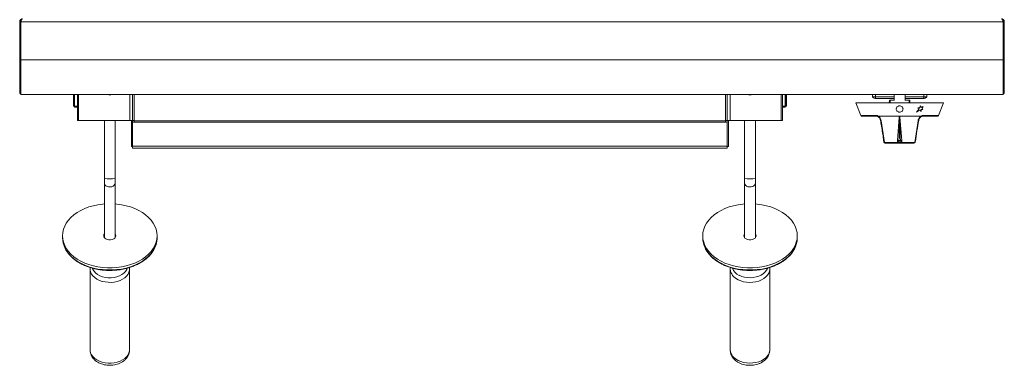
# Model space of a CAD drawing. Units: millimetres. Extents: x 125 to 270, y 87 to 239.
# Drawn here: x 125 to 270, y 87 to 138 of the extents above; entities that cross this region are included whole.
import ezdxf

# ---------------------------------------------------------------- set-up
doc = ezdxf.new("R2010")
doc.units = ezdxf.units.MM

msp = doc.modelspace()

# ---------------------------------------------------------------- linework, layer by layer
at = {"color": 7, "linetype": 'Continuous', "lineweight": 15}
for p, q in [((124.67, 137.49), (124.51, 137.49)), ((124.51, 137.49), (124.51, 131.87)), ((124.67, 131.86), (124.67, 137.49)), ((270.15, 137.49), (270.15, 131.86)), ((270.15, 137.49), (270.31, 137.49)), ((270.31, 131.83), (270.31, 137.49)), ((124.51, 131.87), (124.51, 126.87)), ((124.67, 126.7), (124.67, 131.86)), ((270.15, 131.86), (270.15, 126.7)), ((270.31, 126.87), (270.31, 131.83)), ((124.51, 126.87), (124.67, 126.87)), ((270.31, 126.87), (270.15, 126.87)), ((270.15, 126.7), (124.67, 126.7)), ((132.45, 124.99), (132.45, 126.7)), ((132.61, 124.99), (132.61, 126.7)), ((132.62, 126.7), (132.62, 124.98)), ((133.05, 126.7), (133.05, 122.84)), ((141.21, 126.7), (141.21, 122.84)), ((229.29, 122.84), (229.29, 126.7)), ((237.45, 122.84), (237.45, 126.7)), ((237.87, 126.7), (237.87, 124.98)), ((237.89, 126.7), (237.89, 124.99)), ((238.05, 126.7), (238.05, 124.99)), ((248.31, 125.48), (249.06, 123.61)), ((248.31, 125.48), (254.81, 125.48)), ((250.81, 126.7), (250.81, 126.38)), ((251.21, 126.38), (254.01, 126.38)), ((254.01, 126.1), (251.31, 126.1)), ((253.28, 125.48), (253.29, 125.88)), ((253.33, 125.88), (253.29, 125.88)), ((253.42, 125.88), (253.33, 125.88)), ((254.05, 125.88), (253.42, 125.88)), ((254.01, 126.7), (254.01, 125.88)), ((254.81, 125.48), (261.31, 125.48)), ((256.19, 125.88), (255.57, 125.88)), ((255.61, 125.88), (255.61, 126.7)), ((255.61, 126.38), (258.41, 126.38)), ((258.3, 126.1), (255.61, 126.1)), ((256.29, 125.88), (256.19, 125.88)), ((256.32, 125.88), (256.29, 125.88)), ((256.33, 125.48), (256.32, 125.88)), ((258.81, 126.7), (258.81, 126.38)), ((260.56, 123.61), (261.31, 125.48)), ((132.45, 124.99), (132.61, 124.99)), ((133.05, 124.98), (132.62, 124.98)), ((132.62, 124.83), (132.62, 124.98)), ((133.05, 124.83), (132.62, 124.83)), ((237.87, 124.98), (237.45, 124.98)), ((237.87, 124.83), (237.45, 124.83)), ((237.87, 124.83), (237.87, 124.98)), ((238.05, 124.99), (237.89, 124.99)), ((257.71, 124.6), (257.32, 124.09)), ((257.71, 124.6), (257.32, 124.09)), ((257.32, 124.09), (257.84, 124.39)), ((257.32, 124.09), (257.32, 124.09)), ((257.81, 124.75), (257.51, 124.75)), ((257.51, 124.75), (257.71, 124.6)), ((257.81, 124.75), (257.51, 124.75)), ((257.51, 124.75), (257.51, 124.75)), ((257.87, 125.05), (257.81, 124.75)), ((257.87, 125.05), (257.81, 124.75)), ((257.81, 124.75), (257.81, 124.75)), ((257.84, 124.39), (257.98, 124.17)), ((257.84, 124.39), (257.98, 124.17)), ((258.03, 124.8), (257.87, 125.05)), ((257.87, 125.05), (257.87, 125.05)), ((257.98, 124.17), (258, 124.48)), ((257.98, 124.17), (257.98, 124.17)), ((258, 124.48), (258.26, 124.49)), ((258.27, 124.95), (258.03, 124.8)), ((258.28, 124.95), (258.03, 124.8)), ((258.12, 124.66), (258.28, 124.95)), ((258.26, 124.49), (258.12, 124.66)), ((258.27, 124.95), (258.28, 124.95)), ((133.22, 122.84), (140.8, 122.84)), ((137.05, 122.84), (137.05, 114.23)), ((138.65, 114.23), (138.65, 122.84)), ((141.05, 118.99), (141.05, 122.84)), ((141.21, 118.99), (141.21, 122.84)), ((141.21, 122.6), (141.47, 122.6)), ((141.47, 122.84), (141.46, 122.84)), ((141.47, 122.84), (141.47, 122.82)), ((141.47, 122.82), (141.47, 122.6)), ((229.03, 122.84), (229.04, 122.84)), ((229.03, 122.84), (229.03, 122.82)), ((229.03, 122.82), (229.03, 122.6)), ((229.03, 122.6), (229.29, 122.6)), ((229.29, 122.84), (229.29, 118.99)), ((229.45, 122.84), (229.45, 118.99)), ((237.28, 122.84), (229.7, 122.84)), ((231.85, 122.84), (231.85, 114.23)), ((233.45, 114.23), (233.45, 122.84)), ((251.37, 123.48), (249.24, 123.48)), ((251.64, 123.48), (257.97, 123.48)), ((254.75, 123.35), (254.51, 119.87)), ((254.86, 123.35), (255.11, 119.87)), ((260.37, 123.48), (258.25, 123.48)), ((252.43, 120.01), (252.47, 119.66)), ((252.48, 119.66), (252.48, 119.66)), ((254.51, 119.87), (254.51, 119.6)), ((254.91, 119.78), (254.71, 119.78)), ((255.11, 119.6), (255.11, 119.87)), ((141.05, 118.99), (141.21, 118.99)), ((141.21, 118.74), (141.21, 118.99)), ((141.21, 118.74), (229.29, 118.74)), ((229.45, 118.99), (229.29, 118.99)), ((229.29, 118.99), (229.29, 118.74)), ((254.51, 119.48), (252.68, 119.48)), ((254.51, 119.48), (255.11, 119.48)), ((256.93, 119.48), (255.11, 119.48)), ((137.05, 114.23), (137.05, 113.56)), ((138.65, 113.56), (138.65, 114.23)), ((231.85, 114.23), (231.85, 113.56)), ((233.45, 113.56), (233.45, 114.23)), ((137.05, 113.56), (137.05, 105.49)), ((138.65, 105.49), (138.65, 113.56)), ((231.85, 113.56), (231.85, 105.49)), ((233.45, 105.49), (233.45, 113.56)), ((130.85, 105.77), (130.85, 105.46)), ((137.01, 105.55), (137.05, 105.61)), ((138.65, 105.61), (138.69, 105.55)), ((144.85, 105.46), (144.85, 105.77)), ((225.65, 105.77), (225.65, 105.46)), ((231.81, 105.55), (231.85, 105.61)), ((233.45, 105.61), (233.49, 105.55)), ((239.65, 105.46), (239.65, 105.77)), ((134.92, 100.86), (134.92, 88.9)), ((140.78, 88.9), (140.78, 100.86)), ((229.72, 100.86), (229.72, 88.9)), ((235.58, 88.9), (235.58, 100.86))]:
    msp.add_line(p, q, dxfattribs=at)
at = {"color": 8, "linetype": 'Continuous', "lineweight": 15}
for p, q in [((270.15, 137.49), (124.67, 137.49)), ((124.51, 131.87), (124.67, 131.87)), ((124.67, 131.86), (270.15, 131.86)), ((270.31, 131.83), (270.15, 131.83)), ((133.22, 126.7), (133.22, 122.84)), ((140.8, 126.7), (140.8, 122.84)), ((141.46, 122.84), (141.46, 126.7)), ((229.04, 126.7), (229.04, 122.84)), ((229.7, 126.7), (229.7, 122.84)), ((237.28, 122.84), (237.28, 126.7)), ((251.21, 126.7), (251.21, 126.38)), ((253.32, 125.48), (253.33, 125.88)), ((256.29, 125.48), (256.29, 125.88)), ((258.41, 126.7), (258.41, 126.38)), ((229.03, 122.82), (141.47, 122.82)), ((141.47, 122.6), (229.03, 122.6)), ((249.06, 123.61), (251.25, 123.61)), ((252.08, 122.82), (252.58, 119.6)), ((254.81, 123.39), (254.8, 123.39)), ((257.04, 119.6), (257.53, 122.82)), ((258.36, 123.61), (260.56, 123.61)), ((252.58, 119.6), (254.51, 119.6)), ((255.11, 119.58), (254.51, 119.58)), ((254.71, 119.89), (254.91, 119.89)), ((254.71, 119.78), (254.71, 119.89)), ((254.91, 119.89), (254.91, 119.78)), ((255.11, 119.6), (257.04, 119.6)), ((141.21, 119.06), (229.29, 119.06))]:
    msp.add_line(p, q, dxfattribs=at)
at = {"color": 7, "linetype": 'Continuous', "lineweight": 15, "flags": 128}
for points in [[(124.58, 126.87), (124.63, 126.82), (124.67, 126.79)], [(270.15, 126.79), (270.19, 126.82), (270.23, 126.87)], [(137.05, 110.5), (136.79, 110.47), (136.09, 110.38), (135.42, 110.23), (134.76, 110.04), (134.14, 109.81), (133.56, 109.53), (133.02, 109.22), (132.53, 108.87), (132.1, 108.49), (131.73, 108.08), (131.41, 107.65), (131.17, 107.2), (130.99, 106.73), (130.88, 106.25), (130.85, 105.77), (130.88, 105.29), (130.99, 104.82), (131.17, 104.35), (131.41, 103.9), (131.73, 103.46), (132.1, 103.06), (132.53, 102.67), (133.02, 102.33), (133.56, 102.01), (134.14, 101.74), (134.76, 101.5), (135.42, 101.31), (136.09, 101.17), (136.79, 101.07), (137.49, 101.02), (138.2, 101.02), (138.91, 101.07), (139.6, 101.17), (140.28, 101.31), (140.93, 101.5), (141.55, 101.74), (142.13, 102.01), (142.67, 102.33), (143.16, 102.67), (143.59, 103.06), (143.97, 103.46), (144.28, 103.9), (144.53, 104.35), (144.7, 104.82), (144.81, 105.29), (144.85, 105.77)], [(144.85, 105.77), (144.81, 106.25), (144.7, 106.73), (144.53, 107.2), (144.28, 107.65), (143.97, 108.08), (143.59, 108.49), (143.16, 108.87), (142.67, 109.22), (142.13, 109.53), (141.55, 109.81), (140.93, 110.04), (140.28, 110.23), (139.6, 110.38), (138.91, 110.47), (138.65, 110.5)], [(231.85, 110.5), (231.59, 110.47), (230.89, 110.38), (230.22, 110.23), (229.56, 110.04), (228.94, 109.81), (228.36, 109.53), (227.82, 109.22), (227.33, 108.87), (226.9, 108.49), (226.53, 108.08), (226.21, 107.65), (225.97, 107.2), (225.79, 106.73), (225.68, 106.25), (225.65, 105.77), (225.68, 105.29), (225.79, 104.82), (225.97, 104.35), (226.21, 103.9), (226.53, 103.46), (226.9, 103.06), (227.33, 102.67), (227.82, 102.33), (228.36, 102.01), (228.94, 101.74), (229.56, 101.5), (230.22, 101.31), (230.89, 101.17), (231.59, 101.07), (232.29, 101.02), (233, 101.02), (233.71, 101.07), (234.4, 101.17), (235.08, 101.31), (235.73, 101.5), (236.35, 101.74), (236.93, 102.01), (237.47, 102.33), (237.96, 102.67), (238.39, 103.06), (238.77, 103.46), (239.08, 103.9), (239.33, 104.35), (239.5, 104.82), (239.61, 105.29), (239.65, 105.77), (239.65, 105.77)], [(239.65, 105.77), (239.61, 106.25), (239.5, 106.73), (239.33, 107.2), (239.08, 107.65), (238.77, 108.08), (238.39, 108.49), (237.96, 108.87), (237.47, 109.22), (236.93, 109.53), (236.35, 109.81), (235.73, 110.04), (235.08, 110.23), (234.4, 110.38), (233.71, 110.47), (233.45, 110.5)], [(137.05, 106.05), (136.98, 105.94), (136.95, 105.77), (136.98, 105.6), (137.09, 105.44), (137.26, 105.31), (137.47, 105.22), (137.72, 105.17), (137.97, 105.17), (138.22, 105.22), (138.44, 105.31), (138.6, 105.44), (138.71, 105.6), (138.75, 105.77), (138.75, 105.77)], [(138.75, 105.77), (138.71, 105.94), (138.65, 106.05)], [(231.85, 106.05), (231.78, 105.94), (231.75, 105.77), (231.78, 105.6), (231.89, 105.44), (232.06, 105.31), (232.27, 105.22), (232.52, 105.17), (232.77, 105.17), (233.02, 105.22), (233.24, 105.31), (233.4, 105.44), (233.51, 105.6), (233.55, 105.77), (233.55, 105.77)], [(233.55, 105.77), (233.51, 105.94), (233.45, 106.05)]]:
    msp.add_lwpolyline(points, dxfattribs=at)
at = {"color": 8, "linetype": 'Continuous', "lineweight": 15, "flags": 128}
for points in [[(251.98, 122.86), (251.98, 122.85), (251.99, 122.84), (252.01, 122.83), (252.03, 122.82), (252.05, 122.82), (252.08, 122.82)], [(257.64, 122.86), (257.63, 122.85), (257.62, 122.84), (257.61, 122.83), (257.59, 122.82), (257.56, 122.82), (257.53, 122.82)], [(252.58, 119.6), (252.55, 119.61), (252.53, 119.61), (252.51, 119.62), (252.5, 119.63), (252.49, 119.64), (252.48, 119.65), (252.48, 119.66)], [(138.65, 113.56), (138.61, 113.4), (138.51, 113.25), (138.35, 113.13), (138.14, 113.05), (137.91, 113.02), (137.67, 113.03), (137.45, 113.09), (137.26, 113.19), (137.13, 113.32), (137.06, 113.48), (137.05, 113.56)], [(231.85, 113.56), (231.88, 113.4), (231.99, 113.25), (232.15, 113.13), (232.35, 113.05), (232.59, 113.02), (232.82, 113.03), (233.05, 113.09), (233.23, 113.19), (233.37, 113.32), (233.44, 113.48), (233.45, 113.56)], [(131.23, 103.9), (131.41, 103.58), (131.73, 103.15), (132.1, 102.74), (132.53, 102.36), (133.02, 102.01), (133.56, 101.7), (134.14, 101.42), (134.76, 101.19), (135.42, 101), (136.09, 100.85), (136.79, 100.76), (137.49, 100.71), (138.2, 100.71), (138.91, 100.76), (139.6, 100.85), (140.28, 101), (140.93, 101.19), (141.55, 101.42), (142.13, 101.7), (142.67, 102.01), (143.16, 102.36), (143.59, 102.74), (143.97, 103.15), (144.28, 103.58), (144.53, 104.04), (144.7, 104.5), (144.81, 104.98), (144.85, 105.46)], [(226.03, 103.9), (226.21, 103.58), (226.53, 103.15), (226.9, 102.74), (227.33, 102.36), (227.82, 102.01), (228.36, 101.7), (228.94, 101.42), (229.56, 101.19), (230.22, 101), (230.89, 100.85), (231.59, 100.76), (232.29, 100.71), (233, 100.71), (233.71, 100.76), (234.4, 100.85), (235.08, 101), (235.73, 101.19), (236.35, 101.42), (236.93, 101.7), (237.47, 102.01), (237.96, 102.36), (238.39, 102.74), (238.77, 103.15), (239.08, 103.58), (239.33, 104.04), (239.5, 104.5), (239.61, 104.98), (239.65, 105.46)], [(134.92, 100.86), (134.92, 100.72), (134.99, 100.41), (135.13, 100.11), (135.34, 99.83), (135.61, 99.58), (135.93, 99.35), (136.3, 99.17), (136.71, 99.02), (137.14, 98.93), (137.6, 98.88)], [(135.25, 100.97), (135.33, 100.78), (135.51, 100.51), (135.75, 100.26), (136.04, 100.04), (136.39, 99.85), (136.77, 99.71), (137.19, 99.61), (137.62, 99.56)], [(137.6, 98.88), (138.06, 98.87), (138.51, 98.92), (138.95, 99.02), (139.36, 99.16), (139.74, 99.34), (140.06, 99.56), (140.33, 99.81), (140.55, 100.09), (140.69, 100.38), (140.77, 100.69), (140.78, 100.86)], [(137.62, 99.56), (138.06, 99.56), (138.49, 99.61), (138.91, 99.71), (139.29, 99.85), (139.64, 100.03), (139.94, 100.25), (140.18, 100.5), (140.36, 100.77), (140.44, 100.97)], [(230.89, 99.26), (231.28, 99.1), (231.7, 98.97), (232.15, 98.9), (232.61, 98.87), (233.06, 98.89), (233.51, 98.96), (233.94, 99.07), (234.34, 99.23), (234.69, 99.43), (234.99, 99.67), (235.24, 99.93), (235.42, 100.22), (235.53, 100.52), (235.58, 100.83), (235.58, 100.85)], [(231.06, 99.92), (231.43, 99.76), (231.83, 99.65), (232.26, 99.58), (232.7, 99.56), (233.13, 99.59), (233.56, 99.67), (233.96, 99.79), (234.32, 99.96), (234.63, 100.17), (234.9, 100.41), (235.1, 100.67), (235.23, 100.95), (235.24, 100.98)], [(134.92, 88.9), (134.92, 88.75), (134.99, 88.44), (135.13, 88.15), (135.34, 87.87), (135.61, 87.61), (135.93, 87.39), (136.3, 87.2), (136.71, 87.06), (137.14, 86.96), (137.6, 86.91)], [(137.6, 86.91), (138.06, 86.91), (138.51, 86.96), (138.95, 87.05), (139.36, 87.19), (139.74, 87.37), (140.06, 87.59), (140.33, 87.84), (140.55, 88.12), (140.69, 88.42), (140.77, 88.73), (140.78, 88.9)], [(230.89, 87.3), (231.28, 87.13), (231.7, 87.01), (232.15, 86.93), (232.61, 86.91), (233.06, 86.93), (233.51, 86.99), (233.94, 87.11), (234.34, 87.27), (234.69, 87.47), (234.99, 87.7), (235.24, 87.97), (235.42, 88.25), (235.53, 88.56), (235.58, 88.87), (235.58, 88.9)]]:
    msp.add_lwpolyline(points, dxfattribs=at)
at = {"color": 7, "linetype": 'Continuous', "lineweight": 15}
for centre, radius, start, end in [((137.85, 127.84), 1.18, 253.8482, 286.1518), ((137.85, 127.84), 1.18, 254.0332, 285.9668), ((232.65, 127.84), 1.18, 253.8495, 286.1505), ((232.65, 127.84), 1.18, 254.0344, 285.9656), ((133.17, 129.27), 6.43, 268.8647, 270.38), ((140.9, 138.33), 15.5, 269.6202, 271.1361), ((141.39, 113.39), 9.46, 89.621, 91.1358), ((229.1, 113.38), 9.46, 88.8642, 90.379), ((229.59, 138.33), 15.5, 268.8639, 270.3798), ((237.32, 129.27), 6.43, 269.62, 271.1353), ((249.24, 123.68), 0.2, 201.8014, 270), ((260.37, 123.68), 0.2, 270, 338.1986), ((252.68, 119.68), 0.2, 187.6599, 270), ((254.71, 119.58), 0.2, 90, 180), ((254.91, 119.58), 0.2, 0, 90), ((256.93, 119.68), 0.2, 270, 352.3401), ((134.29, 105.49), 3.44, 180.4368, 207.4585), ((229.09, 105.49), 3.44, 180.4373, 207.4578)]:
    msp.add_arc(centre, radius, start, end, dxfattribs=at)
at = {"color": 8, "linetype": 'Continuous', "lineweight": 15}
for centre, radius, start, end in [((251.39, 123.62), 0.142, 185.4655, 259.3518), ((258.22, 123.62), 0.142, 280.6476, 354.535), ((252.71, 119.61), 0.132, 184.8299, 257.3732), ((256.9, 119.61), 0.132, 282.6279, 355.1707), ((257.04, 119.7), 0.101, 267.2153, 333.1638), ((137.85, 158.5), 44.27, 268.9646, 271.0354), ((232.65, 158.5), 44.27, 268.9646, 271.0354), ((231.6, 101.02), 1.89, 184.9022, 247.9163), ((231.82, 101.65), 1.9, 200.9967, 246.0766), ((231.6, 89.06), 1.89, 184.8722, 247.9183)]:
    msp.add_arc(centre, radius, start, end, dxfattribs=at)
at = {"color": 7, "linetype": 'Continuous', "lineweight": 15}
msp.add_ellipse((254.81, 126.59), major_axis=(6.95, 0), ratio=0.45952, start_param=4.711939, end_param=4.712839, dxfattribs=at)
for points, knots in [([(124.92, 137.9), (124.86, 137.9), (124.76, 137.89), (124.62, 137.79), (124.52, 137.66), (124.51, 137.55), (124.51, 137.49)], [0, 0, 0, 0, 0.249997, 0.499994, 0.749995, 1, 1, 1, 1]), ([(124.67, 137.49), (124.69, 137.54), (124.72, 137.64), (124.78, 137.77), (124.84, 137.86), (124.88, 137.9), (124.91, 137.9), (124.92, 137.9)], [0, 0, 0, 0, 0.230345, 0.460767, 0.69119, 0.921612, 1, 1, 1, 1]), ([(124.74, 137.67), (124.74, 137.67), (124.71, 137.65), (124.68, 137.59), (124.67, 137.53), (124.67, 137.49)], [0, 0, 0, 0, 0.011397, 0.505703, 1, 1, 1, 1]), ([(269.9, 137.9), (269.92, 137.9), (269.95, 137.89), (270.01, 137.81), (270.07, 137.69), (270.11, 137.58), (270.14, 137.51), (270.15, 137.49)], [0, 0, 0, 0, 0.230335, 0.460768, 0.69119, 0.921612, 1, 1, 1, 1]), ([(270.31, 137.49), (270.3, 137.55), (270.29, 137.66), (270.19, 137.79), (270.06, 137.89), (269.95, 137.9), (269.9, 137.9)], [0, 0, 0, 0, 0.250006, 0.500006, 0.750004, 1, 1, 1, 1]), ([(270.31, 137.49), (270.3, 137.51), (270.29, 137.55), (270.21, 137.61), (270.13, 137.65), (270.07, 137.67), (270.06, 137.68)], [0, 0, 0, 0, 0.314982, 0.630066, 0.945147, 1, 1, 1, 1]), ([(270.15, 137.49), (270.14, 137.53), (270.13, 137.59), (270.1, 137.65), (270.07, 137.67), (270.07, 137.67)], [0, 0, 0, 0, 0.494297, 0.988603, 1, 1, 1, 1]), ([(250.81, 126.38), (250.81, 126.38), (250.83, 126.38), (250.94, 126.38), (251.07, 126.38), (251.16, 126.38), (251.21, 126.38)], [0, 0, 0, 0, 0.2833525, 0.5581114, 0.7754799, 1, 1, 1, 1]), ([(250.81, 126.38), (250.83, 126.35), (250.89, 126.26), (251.02, 126.17), (251.16, 126.12), (251.26, 126.11), (251.31, 126.1)], [0, 0, 0, 0, 0.237152, 0.497803, 0.748543, 1, 1, 1, 1]), ([(251.21, 126.38), (251.18, 126.38), (251.13, 126.38), (251.03, 126.38), (250.92, 126.38), (250.84, 126.38), (250.81, 126.38), (250.81, 126.38), (250.81, 126.38)], [0, 0, 0, 0, 0.127538, 0.254591, 0.49994, 0.745331, 0.872505, 1, 1, 1, 1]), ([(253.42, 125.88), (253.42, 125.88), (253.42, 125.88), (253.42, 125.88), (253.42, 125.88), (253.42, 125.88), (253.42, 125.88), (253.41, 125.86), (253.39, 125.73), (253.39, 125.6), (253.38, 125.48)], [0, 0, 0, 0, 0.001306, 0.003115, 0.0059, 0.01027, 0.018473, 0.049166, 0.110507, 1, 1, 1, 1]), ([(256.23, 125.48), (256.22, 125.6), (256.22, 125.73), (256.2, 125.86), (256.19, 125.88), (256.19, 125.88), (256.19, 125.88), (256.19, 125.88), (256.19, 125.88), (256.19, 125.88), (256.19, 125.88)], [0, 0, 0, 0, 0.889464, 0.95079, 0.981497, 0.989763, 0.994059, 0.996912, 0.998701, 1, 1, 1, 1]), ([(258.3, 126.1), (258.35, 126.11), (258.45, 126.12), (258.59, 126.17), (258.72, 126.26), (258.78, 126.35), (258.81, 126.38)], [0, 0, 0, 0, 0.251439, 0.502163, 0.762824, 1, 1, 1, 1]), ([(258.41, 126.38), (258.47, 126.38), (258.58, 126.38), (258.71, 126.38), (258.79, 126.38), (258.8, 126.38), (258.81, 126.38)], [0, 0, 0, 0, 0.283304, 0.558037, 0.775431, 1, 1, 1, 1]), ([(258.81, 126.38), (258.8, 126.38), (258.8, 126.38), (258.77, 126.38), (258.7, 126.38), (258.59, 126.38), (258.49, 126.38), (258.43, 126.38), (258.41, 126.38)], [0, 0, 0, 0, 0.12757, 0.254645, 0.500015, 0.74537, 0.872525, 1, 1, 1, 1]), ([(254.81, 124.09), (254.87, 124.1), (255, 124.11), (255.17, 124.22), (255.28, 124.38), (255.32, 124.56), (255.28, 124.74), (255.17, 124.89), (255, 125), (254.81, 125.03), (254.61, 125), (254.44, 124.89), (254.33, 124.74), (254.29, 124.56), (254.33, 124.38), (254.44, 124.22), (254.61, 124.11), (254.74, 124.1), (254.81, 124.09)], [0, 0, 0, 0, 0.062521, 0.125038, 0.187546, 0.25005, 0.312552, 0.375061, 0.437576, 0.500095, 0.562614, 0.625127, 0.687634, 0.750135, 0.812635, 0.875134, 0.937681, 1, 1, 1, 1]), ([(255.29, 124.64), (255.28, 124.68), (255.27, 124.77), (255.17, 124.89), (255, 125), (254.81, 125.03), (254.61, 125), (254.45, 124.89), (254.34, 124.77), (254.33, 124.68), (254.32, 124.64)], [0, 0, 0, 0, 0.075856, 0.217225, 0.358706, 0.500224, 0.64169, 0.783054, 0.924414, 1, 1, 1, 1]), ([(251.64, 123.39), (251.6, 123.42), (251.5, 123.47), (251.41, 123.48), (251.37, 123.48)], [0, 0, 0, 0, 0.4684432, 1, 1, 1, 1]), ([(251.64, 123.39), (251.64, 123.39), (251.64, 123.39), (251.63, 123.39), (251.62, 123.4), (251.62, 123.43), (251.63, 123.47), (251.63, 123.48)], [0, 0, 0, 0, 0.030469, 0.088819, 0.392557, 0.69628, 1, 1, 1, 1]), ([(251.64, 123.48), (251.64, 123.48), (251.64, 123.48), (251.64, 123.48), (251.63, 123.48), (251.63, 123.48), (251.63, 123.48)], [0, 0, 0, 0, 0.370508, 0.744312, 0.944401, 1, 1, 1, 1]), ([(251.65, 123.37), (251.69, 123.35), (251.76, 123.29), (251.86, 123.16), (251.95, 123.01), (251.96, 122.91), (251.97, 122.86)], [0, 0, 0, 0, 0.191949, 0.468997, 0.763565, 1, 1, 1, 1]), ([(251.98, 122.86), (252, 122.74), (252.14, 121.97), (252.29, 121.02), (252.4, 120.19), (252.43, 120.01)], [0, 0, 0, 0, 0.123792, 0.806177, 1, 1, 1, 1]), ([(254.8, 123.41), (254.8, 123.41), (254.78, 123.41), (254.77, 123.4), (254.76, 123.39), (254.75, 123.38), (254.75, 123.37)], [0, 0, 0, 0, 0.249978, 0.499983, 0.749972, 1, 1, 1, 1]), ([(254.75, 123.35), (254.75, 123.36), (254.76, 123.37), (254.77, 123.38), (254.78, 123.39), (254.79, 123.39), (254.8, 123.39), (254.8, 123.39)], [0, 0, 0, 0, 0.223914, 0.447805, 0.671669, 0.895587, 1, 1, 1, 1]), ([(254.86, 123.37), (254.86, 123.38), (254.86, 123.39), (254.84, 123.4), (254.83, 123.41), (254.82, 123.41), (254.81, 123.41)], [0, 0, 0, 0, 0.250028, 0.500017, 0.750022, 1, 1, 1, 1]), ([(254.81, 123.39), (254.82, 123.39), (254.83, 123.39), (254.84, 123.38), (254.85, 123.37), (254.86, 123.36), (254.86, 123.35), (254.86, 123.35)], [0, 0, 0, 0, 0.223888, 0.447758, 0.671685, 0.895583, 1, 1, 1, 1]), ([(257.13, 119.66), (257.21, 120.21), (257.36, 121.27), (257.55, 122.35), (257.64, 122.86)], [0, 0, 0, 0, 0.517566, 1, 1, 1, 1]), ([(257.64, 122.86), (257.64, 122.87), (257.65, 122.94), (257.7, 123.07), (257.8, 123.23), (257.9, 123.34), (257.97, 123.38), (257.99, 123.39)], [0, 0, 0, 0, 0.049555, 0.36607, 0.639229, 0.894288, 1, 1, 1, 1]), ([(257.98, 123.48), (257.98, 123.48), (257.98, 123.48), (257.98, 123.48), (257.97, 123.48), (257.97, 123.48)], [0, 0, 0, 0, 0.211697, 0.487927, 1, 1, 1, 1]), ([(257.97, 123.39), (257.97, 123.39), (257.98, 123.39), (257.98, 123.39), (257.99, 123.4), (257.99, 123.43), (257.98, 123.47), (257.98, 123.48)], [0, 0, 0, 0, 0.030469, 0.088819, 0.392556, 0.696279, 1, 1, 1, 1]), ([(258.25, 123.48), (258.2, 123.48), (258.11, 123.47), (258.02, 123.42), (257.97, 123.39)], [0, 0, 0, 0, 0.5315568, 1, 1, 1, 1]), ([(254.7, 119.9), (254.7, 119.9), (254.68, 119.91), (254.64, 119.91), (254.58, 119.91), (254.53, 119.9), (254.51, 119.9), (254.51, 119.9), (254.51, 119.9), (254.51, 119.9)], [0, 0, 0, 0, 0.044999, 0.192453, 0.410101, 0.628108, 0.844649, 0.959765, 1, 1, 1, 1]), ([(254.51, 119.6), (254.51, 119.58), (254.51, 119.54), (254.51, 119.5), (254.51, 119.49), (254.51, 119.48), (254.51, 119.48)], [0, 0, 0, 0, 0.293305, 0.586594, 0.880502, 1, 1, 1, 1]), ([(254.7, 119.9), (254.7, 119.9), (254.7, 119.9), (254.71, 119.89), (254.71, 119.89)], [0, 0, 0, 0, 0.862686, 1, 1, 1, 1]), ([(255.11, 119.9), (255.11, 119.9), (255.11, 119.89), (255.09, 119.9), (255.07, 119.91), (255.01, 119.91), (254.96, 119.91), (254.93, 119.91), (254.92, 119.9), (254.91, 119.9), (254.91, 119.9)], [0, 0, 0, 0, 0.0802843, 0.22965, 0.4389345, 0.6497321, 0.8665161, 0.9462909, 0.9895272, 1, 1, 1, 1]), ([(254.91, 119.89), (254.91, 119.89), (254.91, 119.9), (254.91, 119.9), (254.91, 119.9)], [0, 0, 0, 0, 0.137346, 1, 1, 1, 1]), ([(255.11, 119.48), (255.11, 119.49), (255.11, 119.49), (255.11, 119.53), (255.11, 119.57), (255.11, 119.59), (255.11, 119.6)], [0, 0, 0, 0, 0.294734, 0.589491, 0.883771, 1, 1, 1, 1]), ([(131.24, 103.85), (131.32, 103.71), (131.48, 103.43), (131.79, 103.02), (132.15, 102.64), (132.57, 102.28), (133.03, 101.95), (133.54, 101.65), (134.08, 101.38), (134.66, 101.16), (135.27, 100.97), (135.9, 100.82), (136.55, 100.71), (137.21, 100.65), (137.88, 100.63), (138.54, 100.66), (139.2, 100.72), (139.85, 100.83), (140.48, 100.98), (141.08, 101.18), (141.66, 101.41), (142.2, 101.67), (142.71, 101.98), (143.17, 102.31), (143.58, 102.67), (143.94, 103.06), (144.24, 103.48), (144.49, 103.91), (144.67, 104.35), (144.79, 104.81), (144.84, 105.18), (144.85, 105.39), (144.85, 105.46)], [0, 0, 0, 0, 0.033368, 0.067162, 0.101057, 0.135033, 0.169066, 0.203132, 0.237214, 0.271301, 0.305386, 0.339465, 0.373539, 0.407609, 0.441677, 0.475747, 0.509819, 0.543898, 0.577986, 0.612085, 0.646196, 0.680319, 0.714453, 0.748587, 0.78271, 0.816801, 0.850836, 0.884787, 0.918629, 0.952349, 0.985958, 1, 1, 1, 1]), ([(226.04, 103.85), (226.12, 103.71), (226.28, 103.43), (226.59, 103.02), (226.95, 102.64), (227.37, 102.28), (227.83, 101.95), (228.34, 101.65), (228.88, 101.38), (229.46, 101.16), (230.07, 100.97), (230.7, 100.82), (231.35, 100.71), (232.01, 100.65), (232.68, 100.63), (233.34, 100.66), (234, 100.72), (234.65, 100.83), (235.28, 100.98), (235.88, 101.18), (236.46, 101.41), (237, 101.67), (237.51, 101.98), (237.97, 102.31), (238.38, 102.67), (238.74, 103.06), (239.04, 103.48), (239.29, 103.91), (239.47, 104.35), (239.59, 104.81), (239.64, 105.18), (239.65, 105.39), (239.65, 105.46)], [0, 0, 0, 0, 0.033368, 0.067162, 0.101057, 0.135033, 0.169066, 0.203131, 0.237214, 0.271302, 0.305386, 0.339465, 0.373539, 0.407609, 0.441677, 0.475747, 0.509819, 0.543898, 0.577986, 0.612085, 0.646196, 0.680319, 0.714453, 0.748587, 0.78271, 0.816801, 0.850836, 0.884787, 0.918629, 0.952349, 0.985958, 1, 1, 1, 1]), ([(134.93, 101.08), (134.93, 101.08), (134.91, 101.01), (134.92, 100.94), (134.92, 100.86)], [0, 0, 0, 0, 0.020993, 1, 1, 1, 1]), ([(140.77, 100.85), (140.77, 100.93), (140.78, 101), (140.76, 101.08), (140.76, 101.08)], [0, 0, 0, 0, 0.965056, 1, 1, 1, 1]), ([(229.74, 101.08), (229.73, 101.02), (229.71, 100.94), (229.72, 100.87), (229.72, 100.86)], [0, 0, 0, 0, 0.822728, 1, 1, 1, 1]), ([(235.57, 100.84), (235.57, 100.86), (235.58, 100.94), (235.57, 101.02), (235.56, 101.08)], [0, 0, 0, 0, 0.257453, 1, 1, 1, 1]), ([(134.92, 88.9), (134.92, 88.85), (134.91, 88.69), (134.97, 88.42), (135.08, 88.1), (135.25, 87.79), (135.47, 87.51), (135.74, 87.26), (136.06, 87.04), (136.42, 86.86), (136.81, 86.72), (137.22, 86.63), (137.49, 86.6), (137.63, 86.59)], [0, 0, 0, 0, 0.036357, 0.128324, 0.21962, 0.311458, 0.404945, 0.500856, 0.599431, 0.70029, 0.802647, 0.905689, 1, 1, 1, 1]), ([(137.63, 86.59), (137.71, 86.59), (137.93, 86.58), (138.31, 86.6), (138.74, 86.68), (139.15, 86.81), (139.54, 86.99), (139.89, 87.21), (140.19, 87.47), (140.42, 87.76), (140.6, 88.07), (140.72, 88.4), (140.78, 88.69), (140.77, 88.85), (140.77, 88.89)], [0, 0, 0, 0, 0.053379, 0.147374, 0.241867, 0.337049, 0.433052, 0.529645, 0.625924, 0.710488, 0.792879, 0.88214, 0.968715, 1, 1, 1, 1]), ([(229.72, 88.89), (229.72, 88.79), (229.73, 88.57), (229.82, 88.25), (229.96, 87.94), (230.16, 87.64), (230.41, 87.38), (230.7, 87.14), (230.92, 87.02), (231.04, 86.95)], [0, 0, 0, 0, 0.126713, 0.268022, 0.409234, 0.552204, 0.698418, 0.848685, 1, 1, 1, 1]), ([(231.04, 86.95), (231.11, 86.92), (231.31, 86.82), (231.65, 86.71), (232.07, 86.62), (232.5, 86.58), (232.94, 86.59), (233.37, 86.65), (233.79, 86.75), (234.19, 86.91), (234.56, 87.12), (234.87, 87.37), (235.13, 87.64), (235.33, 87.93), (235.47, 88.24), (235.56, 88.57), (235.57, 88.78), (235.57, 88.88)], [0, 0, 0, 0, 0.041916, 0.11282, 0.183837, 0.255008, 0.326357, 0.398022, 0.470142, 0.542864, 0.616173, 0.68954, 0.754551, 0.817852, 0.879666, 0.946334, 1, 1, 1, 1])]:
    msp.add_open_spline(points, degree=3, knots=knots, dxfattribs=at)
at = {"color": 8, "linetype": 'Continuous', "lineweight": 15}
for points, knots in [([(251.21, 126.38), (251.21, 126.35), (251.23, 126.26), (251.25, 126.17), (251.28, 126.12), (251.3, 126.11), (251.31, 126.1)], [0, 0, 0, 0, 0.2371973, 0.4978648, 0.7485805, 1, 1, 1, 1]), ([(258.41, 126.38), (258.4, 126.35), (258.39, 126.26), (258.36, 126.17), (258.33, 126.12), (258.31, 126.11), (258.3, 126.1)], [0, 0, 0, 0, 0.2371769, 0.4978329, 0.74856, 1, 1, 1, 1]), ([(251.25, 123.61), (251.32, 123.6), (251.45, 123.59), (251.58, 123.52), (251.64, 123.48)], [0, 0, 0, 0, 0.520973, 1, 1, 1, 1]), ([(251.63, 123.48), (251.7, 123.43), (251.84, 123.33), (252.01, 123.09), (252.06, 122.91), (252.08, 122.82)], [0, 0, 0, 0, 0.285766, 0.644554, 1, 1, 1, 1]), ([(254.8, 123.39), (254.79, 123.07), (254.76, 122.41), (254.77, 121.25), (254.73, 120.41), (254.7, 119.9)], [0, 0, 0, 0, 0.279907, 0.560154, 1, 1, 1, 1]), ([(254.91, 119.9), (254.89, 120.55), (254.85, 121.71), (254.82, 122.88), (254.81, 123.39)], [0, 0, 0, 0, 0.559963, 1, 1, 1, 1]), ([(257.53, 122.82), (257.56, 122.91), (257.61, 123.09), (257.77, 123.33), (257.92, 123.43), (257.98, 123.48)], [0, 0, 0, 0, 0.355447, 0.714233, 1, 1, 1, 1]), ([(257.97, 123.48), (258.03, 123.52), (258.17, 123.59), (258.29, 123.6), (258.36, 123.61)], [0, 0, 0, 0, 0.479027, 1, 1, 1, 1])]:
    msp.add_open_spline(points, degree=3, knots=knots, dxfattribs=at)

doc.saveas('drawing.dxf')
